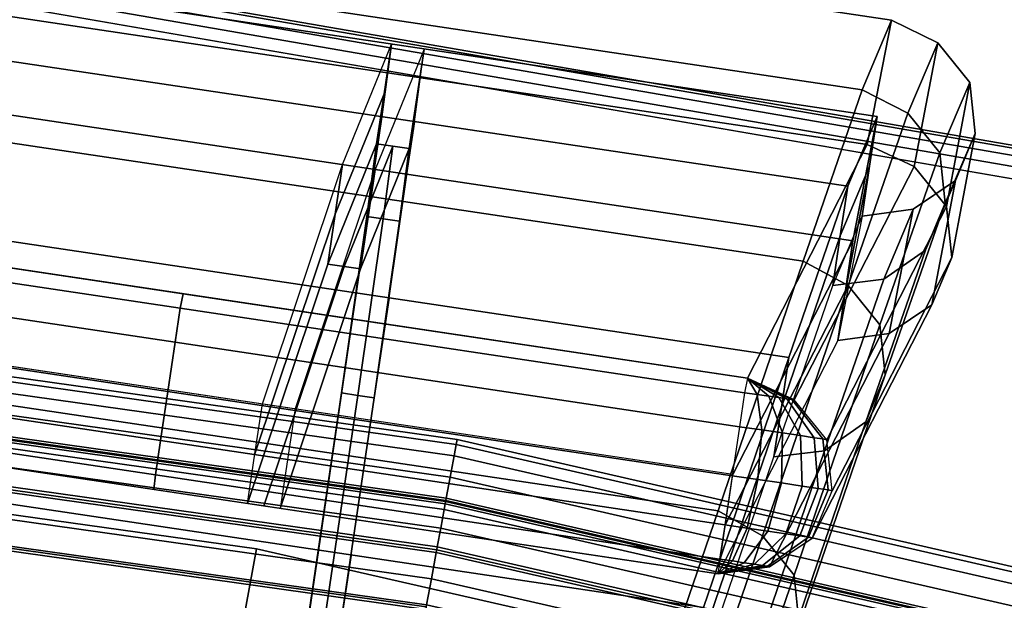
# Model space of a CAD drawing. Units: metres. Extents: x -0.3 to 2.35, y -1.8 to 0.31.
# Drawn here: x 0.43 to 0.49, y -0.05 to -0.01 of the extents above; entities that cross this region are included whole.
import ezdxf

# ---------------------------------------------------------------- set-up
doc = ezdxf.new("R2010")
doc.units = ezdxf.units.M
for name, color, linetype in [('72_CMAN_INSERT', 7, 'Continuous'), ('72_CMAN_RECEPTION_D2_ANY', 251, 'Continuous'), ('72_CMAN_RECEPTION_D3_DOGA', 7, 'Continuous'), ('72_CMAN_RECEPTION_D3_STRUCT', 7, 'Continuous'), ('72_CMAN_RECEPTION_D3_TELAIO', 7, 'Continuous'), ('72_CMAN_RECEPTION_D3_TOPREC', 7, 'Continuous'), ('72_CMAN_RECEPTION_D3_UPPERSHELF', 7, 'Continuous')]:
    doc.layers.add(name, color=color, linetype=linetype)

# ---------------------------------------------------------------- blocks, each defined once
blk = doc.blocks.new('72CMAN_RECEPTION_D3_DOGACONCFORUPPERSHELF_60')
for points in [[(-0.005149, 0.019131, 0.98675), (0.183152, -0.077253, 0.98684), (0.185917, -0.071849, 0.986733), (-0.00237, 0.024562, 0.986644)], [(0.199984, -0.055521, 0.825082), (0.103674, -0.006221, 0.825034), (0.10752, 0.000389, 0.660084), (0.203769, -0.048866, 0.660127)], [(0.203769, -0.048866, 0.660127), (0.10752, 0.000389, 0.660084), (0.105864, -0.003742, 0.494566), (0.200751, -0.05229, 0.4946)], [(0.200751, -0.05229, 0.4946), (0.105864, -0.003742, 0.494566), (0.10131, -0.01353, 0.329344), (0.194065, -0.060976, 0.329367)], [(-0.002688, -0.005246, -0.000018), (-0.005401, -0.010597, 0), (0.167554, -0.09912, 0.000024), (0.170324, -0.093701, -0.000031)], [(-0.002688, -0.005246, -0.000018), (-0.005401, -0.010597, 0), (0.167554, -0.09912, 0.000024), (0.170324, -0.093701, -0.000031)], [(0.197297, -0.060767, 0.825064), (0.100986, -0.011467, 0.825016), (0.104833, -0.004856, 0.660065), (0.201081, -0.054111, 0.660109)], [(0.201081, -0.054111, 0.660109), (0.104833, -0.004856, 0.660065), (0.103176, -0.008988, 0.494547), (0.198063, -0.057535, 0.494582)], [(0.188605, -0.066604, 0.986751), (0.094461, -0.018398, 0.986707), (0.103674, -0.006221, 0.825034), (0.199984, -0.055521, 0.825082)], [(0.198063, -0.057535, 0.494582), (0.103176, -0.008988, 0.494547), (0.098622, -0.018776, 0.329326), (0.191377, -0.066222, 0.329349)], [(0.185917, -0.071849, 0.986733), (0.091774, -0.023644, 0.986688), (0.100986, -0.011467, 0.825016), (0.197297, -0.060767, 0.825064)], [(0.194065, -0.060976, 0.329367), (0.10131, -0.01353, 0.329344), (0.09451, -0.027705, 0.164529), (0.184363, -0.073655, 0.164538)], [(0.191377, -0.066222, 0.329349), (0.098622, -0.018776, 0.329326), (0.091822, -0.03295, 0.16451), (0.181675, -0.078901, 0.16452)], [(0.184363, -0.073655, 0.164538), (0.09451, -0.027705, 0.164529), (0.086506, -0.044228, -0.000006), (0.173013, -0.088456, -0.000012)], [(0.181675, -0.078901, 0.16452), (0.091822, -0.03295, 0.16451), (0.083819, -0.049474, -0.000025), (0.170324, -0.093701, -0.000031)], [(0.127186, -0.03516, 0.986739), (0.157895, -0.050882, 0.986745), (0.157452, -0.051665, 0.989742), (0.126742, -0.035944, 0.989736)], [(0.126742, -0.035944, 0.989736), (0.157452, -0.051665, 0.989742), (0.156502, -0.053517, 0.992039), (0.125793, -0.037796, 0.992033)], [(0.125793, -0.037796, 0.992033), (0.156502, -0.053517, 0.992039), (0.155135, -0.056187, 0.992826), (0.124426, -0.040465, 0.99282)], [(0.124426, -0.040465, 0.99282), (0.155135, -0.056187, 0.992826), (0.153766, -0.058862, 0.992059), (0.123057, -0.04314, 0.992053)], [(0.16814, -0.049264, 0.825068), (0.169526, -0.046557, 0.82502), (0.174653, -0.040601, 0.660076), (0.173266, -0.043309, 0.660118)], [(0.173266, -0.043309, 0.660118), (0.174653, -0.040601, 0.660076), (0.172694, -0.044575, 0.494584), (0.171307, -0.047285, 0.494621)], [(0.168535, -0.052883, 0.825116), (0.17366, -0.046929, 0.660161), (0.176433, -0.041512, 0.660055), (0.171307, -0.047466, 0.82501)], [(0.17366, -0.046929, 0.660161), (0.171701, -0.050905, 0.494659), (0.174474, -0.045488, 0.494552), (0.176433, -0.041512, 0.660055)], [(0.123057, -0.04314, 0.992053), (0.153766, -0.058862, 0.992059), (0.152811, -0.060731, 0.989779), (0.122101, -0.045009, 0.989773)], [(0.166754, -0.051972, 0.825116), (0.16814, -0.049264, 0.825068), (0.173266, -0.043309, 0.660118), (0.17188, -0.046017, 0.660161)], [(0.17188, -0.046017, 0.660161), (0.173266, -0.043309, 0.660118), (0.171307, -0.047285, 0.494621), (0.16992, -0.049994, 0.494659)], [(0.171307, -0.047285, 0.494621), (0.172694, -0.044575, 0.494584), (0.167829, -0.054203, 0.329362), (0.166442, -0.056913, 0.329394)], [(0.122101, -0.045009, 0.989773), (0.152811, -0.060731, 0.989779), (0.152436, -0.061545, 0.986782), (0.121727, -0.045823, 0.986776)], [(0.171701, -0.050905, 0.494659), (0.166835, -0.060534, 0.329426), (0.169608, -0.055117, 0.329319), (0.174474, -0.045488, 0.494552)], [(0.17188, -0.046017, 0.660161), (0.17277, -0.046473, 0.660161), (0.167644, -0.052428, 0.825116), (0.166754, -0.051972, 0.825116)], [(0.16992, -0.049994, 0.494659), (0.170811, -0.05045, 0.494659), (0.17277, -0.046473, 0.660161), (0.17188, -0.046017, 0.660161)], [(0.158927, -0.061441, 0.986741), (0.160314, -0.058733, 0.986688), (0.169526, -0.046557, 0.82502), (0.16814, -0.049264, 0.825068)], [(0.17277, -0.046473, 0.660161), (0.17366, -0.046929, 0.660161), (0.168534, -0.052884, 0.825117), (0.167644, -0.052428, 0.825116)], [(0.170811, -0.05045, 0.494659), (0.171701, -0.050905, 0.494659), (0.17366, -0.046929, 0.660161), (0.17277, -0.046473, 0.660161)], [(0.159321, -0.065061, 0.986795), (0.168535, -0.052883, 0.825116), (0.171307, -0.047466, 0.82501), (0.162094, -0.059644, 0.986688)], [(0.16992, -0.049994, 0.494659), (0.171307, -0.047285, 0.494621), (0.166442, -0.056913, 0.329394), (0.165055, -0.059623, 0.329426)], [(0.157541, -0.06415, 0.986795), (0.158927, -0.061441, 0.986741), (0.16814, -0.049264, 0.825068), (0.166754, -0.051972, 0.825116)], [(0.20598, -0.05106, 0.660186), (0.202237, -0.057692, 0.825163), (0.199984, -0.055521, 0.825082), (0.203769, -0.048866, 0.660127)], [(0.202909, -0.054516, 0.494632), (0.20598, -0.05106, 0.660186), (0.203769, -0.048866, 0.660127), (0.200751, -0.05229, 0.4946)], [(0.165055, -0.059623, 0.329426), (0.165945, -0.060078, 0.329426), (0.170811, -0.05045, 0.494659), (0.16992, -0.049994, 0.494659)], [(0.165945, -0.060078, 0.329426), (0.166835, -0.060534, 0.329426), (0.171701, -0.050905, 0.494659), (0.170811, -0.05045, 0.494659)], [(0.157895, -0.050882, 0.986745), (0.188605, -0.066604, 0.986751), (0.188161, -0.067387, 0.989748), (0.157452, -0.051665, 0.989742)], [(0.207062, -0.053954, 0.660213), (0.203324, -0.060597, 0.82517), (0.202237, -0.057692, 0.825163), (0.20598, -0.05106, 0.660186)], [(0.203982, -0.057397, 0.494685), (0.207062, -0.053954, 0.660213), (0.20598, -0.05106, 0.660186), (0.202909, -0.054516, 0.494632)], [(0.157452, -0.051665, 0.989742), (0.188161, -0.067387, 0.989748), (0.187212, -0.069239, 0.992045), (0.156502, -0.053517, 0.992039)], [(0.166754, -0.051972, 0.825116), (0.167644, -0.052428, 0.825116), (0.158431, -0.064606, 0.986795), (0.157541, -0.06415, 0.986795)], [(0.19617, -0.063233, 0.329371), (0.202909, -0.054516, 0.494632), (0.200751, -0.05229, 0.4946), (0.194065, -0.060976, 0.329367)], [(0.167644, -0.052428, 0.825116), (0.168534, -0.052884, 0.825117), (0.159321, -0.065061, 0.986795), (0.158431, -0.064606, 0.986795)], [(0.156502, -0.053517, 0.992039), (0.187212, -0.069239, 0.992045), (0.185845, -0.071909, 0.992832), (0.155135, -0.056187, 0.992826)], [(0.195909, -0.063478, 0.825111), (0.197297, -0.060767, 0.825064), (0.201081, -0.054111, 0.660109), (0.199696, -0.056819, 0.66019)], [(0.199696, -0.056819, 0.66019), (0.201081, -0.054111, 0.660109), (0.198063, -0.057535, 0.494582), (0.196677, -0.060244, 0.494621)], [(0.206388, -0.056972, 0.660185), (0.202647, -0.063629, 0.82516), (0.203324, -0.060597, 0.82517), (0.207062, -0.053954, 0.660213)], [(0.20331, -0.060397, 0.494633), (0.206388, -0.056972, 0.660185), (0.207062, -0.053954, 0.660213), (0.203982, -0.057397, 0.494685)], [(0.166442, -0.056913, 0.329394), (0.167829, -0.054203, 0.329362), (0.160704, -0.068211, 0.164534), (0.159317, -0.070922, 0.164561)], [(0.197235, -0.066101, 0.32945), (0.203982, -0.057397, 0.494685), (0.202909, -0.054516, 0.494632), (0.19617, -0.063233, 0.329371)], [(0.166835, -0.060534, 0.329426), (0.159709, -0.074545, 0.164587), (0.162482, -0.069128, 0.164481), (0.169608, -0.055117, 0.329319)], [(0.202237, -0.057692, 0.825163), (0.190874, -0.068763, 0.986841), (0.188605, -0.066604, 0.986751), (0.199984, -0.055521, 0.825082)], [(0.155135, -0.056187, 0.992826), (0.185845, -0.071909, 0.992832), (0.184476, -0.074584, 0.992065), (0.153766, -0.058862, 0.992059)], [(0.165055, -0.059623, 0.329426), (0.166442, -0.056913, 0.329394), (0.159317, -0.070922, 0.164561), (0.157929, -0.073633, 0.164587)], [(0.194523, -0.066188, 0.825128), (0.195909, -0.063478, 0.825111), (0.199696, -0.056819, 0.66019), (0.19831, -0.059529, 0.660195)], [(0.19831, -0.059529, 0.660195), (0.199696, -0.056819, 0.66019), (0.196677, -0.060244, 0.494621), (0.195292, -0.062952, 0.49466)], [(0.204341, -0.059291, 0.660183), (0.200585, -0.065953, 0.825158), (0.202647, -0.063629, 0.82516), (0.206388, -0.056972, 0.660185)], [(0.201283, -0.062711, 0.494631), (0.204341, -0.059291, 0.660183), (0.206388, -0.056972, 0.660185), (0.20331, -0.060397, 0.494633)], [(0.196677, -0.060244, 0.494621), (0.198063, -0.057535, 0.494582), (0.191377, -0.066222, 0.329349), (0.189992, -0.06893, 0.329384)], [(0.203324, -0.060597, 0.82517), (0.191966, -0.071667, 0.986842), (0.190874, -0.068763, 0.986841), (0.202237, -0.057692, 0.825163)], [(0.196566, -0.069085, 0.329374), (0.20331, -0.060397, 0.494633), (0.203982, -0.057397, 0.494685), (0.197235, -0.066101, 0.32945)], [(0.153766, -0.058862, 0.992059), (0.184476, -0.074584, 0.992065), (0.18352, -0.076452, 0.989785), (0.152811, -0.060731, 0.989779)], [(0.19831, -0.059529, 0.660195), (0.194522, -0.06619, 0.825158), (0.197595, -0.066777, 0.825155), (0.201368, -0.060125, 0.66018)], [(0.195292, -0.062952, 0.49466), (0.19831, -0.059529, 0.660195), (0.201368, -0.060125, 0.66018), (0.198331, -0.06356, 0.49463)], [(0.201368, -0.060125, 0.66018), (0.197595, -0.066777, 0.825155), (0.200585, -0.065953, 0.825158), (0.204341, -0.059291, 0.660183)], [(0.198331, -0.06356, 0.49463), (0.201368, -0.060125, 0.66018), (0.204341, -0.059291, 0.660183), (0.201283, -0.062711, 0.494631)], [(0.157929, -0.073633, 0.164587), (0.158819, -0.074089, 0.164587), (0.165945, -0.060078, 0.329426), (0.165055, -0.059623, 0.329426)], [(0.158819, -0.074089, 0.164587), (0.159709, -0.074545, 0.164587), (0.166835, -0.060534, 0.329426), (0.165945, -0.060078, 0.329426)], [(0.195292, -0.062952, 0.49466), (0.196677, -0.060244, 0.494621), (0.189992, -0.06893, 0.329384), (0.188607, -0.071638, 0.329419)], [(0.202647, -0.063629, 0.82516), (0.19129, -0.074701, 0.986842), (0.191966, -0.071667, 0.986842), (0.203324, -0.060597, 0.82517)], [(0.194556, -0.071394, 0.329374), (0.201283, -0.062711, 0.494631), (0.20331, -0.060397, 0.494633), (0.196566, -0.069085, 0.329374)], [(0.152811, -0.060731, 0.989779), (0.18352, -0.076452, 0.989785), (0.183152, -0.077253, 0.98684), (0.152436, -0.061545, 0.986782)], [(0.186426, -0.075937, 0.164521), (0.19617, -0.063233, 0.329371), (0.194065, -0.060976, 0.329367), (0.184363, -0.073655, 0.164538)], [(0.184534, -0.074551, 0.986786), (0.185917, -0.071849, 0.986733), (0.197297, -0.060767, 0.825064), (0.195909, -0.063478, 0.825111)], [(0.188607, -0.071638, 0.329419), (0.195292, -0.062952, 0.49466), (0.198331, -0.06356, 0.49463), (0.191627, -0.072257, 0.329373)], [(0.191627, -0.072257, 0.329373), (0.198331, -0.06356, 0.49463), (0.201283, -0.062711, 0.494631), (0.194556, -0.071394, 0.329374)], [(0.183152, -0.077253, 0.98684), (0.184534, -0.074551, 0.986786), (0.195909, -0.063478, 0.825111), (0.194523, -0.066188, 0.825128)], [(0.187485, -0.078794, 0.16462), (0.197235, -0.066101, 0.32945), (0.19617, -0.063233, 0.329371), (0.186426, -0.075937, 0.164521)], [(0.200585, -0.065953, 0.825158), (0.189226, -0.077022, 0.986842), (0.19129, -0.074701, 0.986842), (0.202647, -0.063629, 0.82516)], [(0.197595, -0.066777, 0.825155), (0.186231, -0.077838, 0.986841), (0.189226, -0.077022, 0.986842), (0.200585, -0.065953, 0.825158)], [(0.189992, -0.06893, 0.329384), (0.191377, -0.066222, 0.329349), (0.181675, -0.078901, 0.16452), (0.180284, -0.081606, 0.164551)], [(0.194522, -0.06619, 0.825158), (0.183152, -0.077253, 0.98684), (0.186231, -0.077838, 0.986841), (0.197595, -0.066777, 0.825155)], [(0.186818, -0.081765, 0.164525), (0.196566, -0.069085, 0.329374), (0.197235, -0.066101, 0.32945), (0.187485, -0.078794, 0.16462)], [(0.188605, -0.066604, 0.986751), (0.188161, -0.067387, 0.989748), (0.188851, -0.067723, 0.989709), (0.188605, -0.066604, 0.986751)], [(0.188605, -0.066604, 0.986751), (0.188851, -0.067723, 0.989709), (0.18949, -0.06805, 0.989422), (0.188605, -0.066604, 0.986751)], [(0.188605, -0.066604, 0.986751), (0.18949, -0.06805, 0.989422), (0.190041, -0.068332, 0.988959), (0.188605, -0.066604, 0.986751)], [(0.188605, -0.066604, 0.986751), (0.190041, -0.068332, 0.988959), (0.190467, -0.06855, 0.988352), (0.188605, -0.066604, 0.986751)], [(0.188605, -0.066604, 0.986751), (0.190467, -0.06855, 0.988352), (0.190738, -0.068689, 0.987642), (0.188605, -0.066604, 0.986751)], [(0.188605, -0.066604, 0.986751), (0.190738, -0.068689, 0.987642), (0.190874, -0.068763, 0.986841), (0.188605, -0.066604, 0.986751)], [(0.188161, -0.067387, 0.989748), (0.187212, -0.069239, 0.992045), (0.188431, -0.069846, 0.991928), (0.188851, -0.067723, 0.989709)], [(0.188851, -0.067723, 0.989709), (0.188431, -0.069846, 0.991928), (0.189563, -0.070425, 0.991412), (0.18949, -0.06805, 0.989422)], [(0.159317, -0.070922, 0.164561), (0.160704, -0.068211, 0.164534), (0.152359, -0.084563, -0.000025), (0.150982, -0.087252, -0.000006)], [(0.18949, -0.06805, 0.989422), (0.189563, -0.070425, 0.991412), (0.190538, -0.070924, 0.990584), (0.190041, -0.068332, 0.988959)], [(0.190041, -0.068332, 0.988959), (0.190538, -0.070924, 0.990584), (0.191288, -0.071308, 0.989502), (0.190467, -0.06855, 0.988352)], [(0.188607, -0.071638, 0.329419), (0.189992, -0.06893, 0.329384), (0.180284, -0.081606, 0.164551), (0.178904, -0.084317, 0.164583)], [(0.190467, -0.06855, 0.988352), (0.191288, -0.071308, 0.989502), (0.191764, -0.071552, 0.988238), (0.190738, -0.068689, 0.987642)], [(0.190738, -0.068689, 0.987642), (0.191764, -0.071552, 0.988238), (0.191966, -0.071667, 0.986842), (0.190874, -0.068763, 0.986841)], [(0.159709, -0.074545, 0.164587), (0.151386, -0.090853, 0.000012), (0.154139, -0.085474, -0.000024), (0.162482, -0.069128, 0.164481)], [(0.184823, -0.084071, 0.164525), (0.194556, -0.071394, 0.329374), (0.196566, -0.069085, 0.329374), (0.186818, -0.081765, 0.164525)], [(0.187212, -0.069239, 0.992045), (0.185845, -0.071909, 0.992832), (0.187245, -0.072608, 0.992688), (0.188431, -0.069846, 0.991928)], [(0.188431, -0.069846, 0.991928), (0.187245, -0.072608, 0.992688), (0.188546, -0.073274, 0.992094), (0.189563, -0.070425, 0.991412)], [(0.189563, -0.070425, 0.991412), (0.188546, -0.073274, 0.992094), (0.189666, -0.073847, 0.991141), (0.190538, -0.070924, 0.990584)], [(0.157929, -0.073633, 0.164587), (0.159317, -0.070922, 0.164561), (0.150982, -0.087252, -0.000006), (0.149605, -0.089942, 0.000012)], [(0.181909, -0.084945, 0.164524), (0.191627, -0.072257, 0.329373), (0.194556, -0.071394, 0.329374), (0.184823, -0.084071, 0.164525)], [(0.190538, -0.070924, 0.990584), (0.189666, -0.073847, 0.991141), (0.190528, -0.074289, 0.989896), (0.191288, -0.071308, 0.989502)], [(0.191288, -0.071308, 0.989502), (0.190528, -0.074289, 0.989896), (0.191074, -0.074568, 0.988442), (0.191764, -0.071552, 0.988238)], [(0.178904, -0.084317, 0.164583), (0.188607, -0.071638, 0.329419), (0.191627, -0.072257, 0.329373), (0.181909, -0.084945, 0.164524)], [(0.185845, -0.071909, 0.992832), (0.184476, -0.074584, 0.992065), (0.185699, -0.075193, 0.991947), (0.187245, -0.072608, 0.992688)], [(0.191764, -0.071552, 0.988238), (0.191074, -0.074568, 0.988442), (0.191291, -0.074699, 0.986842), (0.191966, -0.071667, 0.986842)], [(0.187245, -0.072608, 0.992688), (0.185699, -0.075193, 0.991947), (0.186836, -0.075774, 0.991429), (0.188546, -0.073274, 0.992094)], [(0.17506, -0.090748, -0.000038), (0.186426, -0.075937, 0.164521), (0.184363, -0.073655, 0.164538), (0.173013, -0.088456, -0.000012)], [(0.188546, -0.073274, 0.992094), (0.186836, -0.075774, 0.991429), (0.187814, -0.076275, 0.990599), (0.189666, -0.073847, 0.991141)], [(0.189666, -0.073847, 0.991141), (0.187814, -0.076275, 0.990599), (0.188568, -0.076661, 0.989512), (0.190528, -0.074289, 0.989896)], [(0.190528, -0.074289, 0.989896), (0.188568, -0.076661, 0.989512), (0.189045, -0.076906, 0.988243), (0.191074, -0.074568, 0.988442)], [(0.184476, -0.074584, 0.992065), (0.18352, -0.076452, 0.989785), (0.184219, -0.076792, 0.989745), (0.185699, -0.075193, 0.991947)], [(0.191074, -0.074568, 0.988442), (0.189045, -0.076906, 0.988243), (0.189227, -0.077021, 0.986842), (0.191291, -0.074699, 0.986842)], [(0.185699, -0.075193, 0.991947), (0.184219, -0.076792, 0.989745), (0.184865, -0.077123, 0.989454), (0.186836, -0.075774, 0.991429)], [(0.176116, -0.093602, 0.000068), (0.187485, -0.078794, 0.16462), (0.186426, -0.075937, 0.164521), (0.17506, -0.090748, -0.000038)], [(0.186836, -0.075774, 0.991429), (0.184865, -0.077123, 0.989454), (0.185423, -0.077409, 0.988986), (0.187814, -0.076275, 0.990599)], [(0.18352, -0.076452, 0.989785), (0.183152, -0.077253, 0.98684), (0.183152, -0.077253, 0.98684), (0.184219, -0.076792, 0.989745)], [(0.184219, -0.076792, 0.989745), (0.183152, -0.077253, 0.98684), (0.183152, -0.077253, 0.98684), (0.184865, -0.077123, 0.989454)], [(0.187814, -0.076275, 0.990599), (0.185423, -0.077409, 0.988986), (0.185854, -0.07763, 0.988371), (0.188568, -0.076661, 0.989512)], [(0.188568, -0.076661, 0.989512), (0.185854, -0.07763, 0.988371), (0.186129, -0.07777, 0.987652), (0.189045, -0.076906, 0.988243)], [(0.184865, -0.077123, 0.989454), (0.183152, -0.077253, 0.98684), (0.183152, -0.077253, 0.98684), (0.185423, -0.077409, 0.988986)], [(0.185423, -0.077409, 0.988986), (0.183152, -0.077253, 0.98684), (0.183152, -0.077253, 0.98684), (0.185854, -0.07763, 0.988371)], [(0.185854, -0.07763, 0.988371), (0.183152, -0.077253, 0.98684), (0.183152, -0.077253, 0.98684), (0.186129, -0.07777, 0.987652)], [(0.186129, -0.07777, 0.987652), (0.183152, -0.077253, 0.98684), (0.183152, -0.077253, 0.98684), (0.186232, -0.077838, 0.986841)], [(0.189045, -0.076906, 0.988243), (0.186129, -0.07777, 0.987652), (0.186232, -0.077838, 0.986841), (0.189227, -0.077021, 0.986842)], [(0.17545, -0.096567, -0.000036), (0.186818, -0.081765, 0.164525), (0.187485, -0.078794, 0.16462), (0.176116, -0.093602, 0.000068)]]:
    blk.add_3dface(points)
blk = doc.blocks.new('72CMAN_RECEPTION_D3_TELAIOCONC_60')
for points in [[(-1.138641, 0.576233, 0.629675), (-1.138641, 0.576233, 0.613175), (-1.344345, 0.512961, 0.613175), (-1.344345, 0.512961, 0.629675)], [(-1.138641, 0.576233, 0.613175), (-1.138641, 0.576233, 0.596675), (-1.344345, 0.512961, 0.596675), (-1.344345, 0.512961, 0.613175)], [(-1.138641, 0.576233, 0.629675), (-1.138566, 0.575947, 0.630379), (-1.344246, 0.512681, 0.630379), (-1.344345, 0.512961, 0.629675)], [(-1.138641, 0.576233, 0.629675), (-1.138641, 0.576233, 0.613175), (-1.344345, 0.512961, 0.613175), (-1.344345, 0.512961, 0.629675)], [(-1.138641, 0.576233, 0.613175), (-1.138641, 0.576233, 0.596675), (-1.344345, 0.512961, 0.596675), (-1.344345, 0.512961, 0.613175)], [(-1.138566, 0.575947, 0.595972), (-1.138641, 0.576233, 0.596675), (-1.344345, 0.512961, 0.596675), (-1.344246, 0.512681, 0.595972)], [(-1.138566, 0.575947, 0.630379), (-1.138388, 0.575266, 0.630675), (-1.34401, 0.512018, 0.630675), (-1.344246, 0.512681, 0.630379)], [(-1.138388, 0.575266, 0.595675), (-1.138566, 0.575947, 0.595972), (-1.344246, 0.512681, 0.595972), (-1.34401, 0.512018, 0.595675)], [(-1.138388, 0.575266, 0.630675), (-1.138059, 0.574008, 0.630675), (-1.343575, 0.510793, 0.630675), (-1.34401, 0.512018, 0.630675)], [(-1.138059, 0.574008, 0.595675), (-1.138388, 0.575266, 0.595675), (-1.34401, 0.512018, 0.595675), (-1.343575, 0.510793, 0.595675)], [(-1.138059, 0.574008, 0.630675), (-1.13773, 0.57275, 0.630675), (-1.343141, 0.509568, 0.630675), (-1.343575, 0.510793, 0.630675)], [(-1.13773, 0.57275, 0.595675), (-1.138059, 0.574008, 0.595675), (-1.343575, 0.510793, 0.595675), (-1.343141, 0.509568, 0.595675)], [(-1.343093, 0.509435, 0.630616), (-1.343141, 0.509568, 0.630675), (-1.13773, 0.57275, 0.630675), (-1.137695, 0.572614, 0.630616)], [(-1.343141, 0.509568, 0.595675), (-1.343093, 0.509435, 0.595734), (-1.137695, 0.572614, 0.595734), (-1.13773, 0.57275, 0.595675)], [(-1.343074, 0.509379, 0.630475), (-1.343093, 0.509435, 0.630616), (-1.137695, 0.572614, 0.630616), (-1.13768, 0.572557, 0.630475)], [(-1.343093, 0.509435, 0.595734), (-1.343074, 0.509379, 0.595875), (-1.13768, 0.572557, 0.595875), (-1.137695, 0.572614, 0.595734)], [(-1.343074, 0.509379, 0.627675), (-1.343074, 0.509379, 0.629075), (-1.13768, 0.572557, 0.629075), (-1.13768, 0.572557, 0.627675)], [(-1.343074, 0.509379, 0.629075), (-1.343074, 0.509379, 0.630475), (-1.13768, 0.572557, 0.630475), (-1.13768, 0.572557, 0.629075)], [(-1.343074, 0.509379, 0.627675), (-1.343024, 0.509238, 0.627325), (-1.137642, 0.572412, 0.627325), (-1.13768, 0.572557, 0.627675)], [(-1.343074, 0.509379, 0.595875), (-1.343074, 0.509379, 0.597275), (-1.13768, 0.572557, 0.597275), (-1.13768, 0.572557, 0.595875)], [(-1.343074, 0.509379, 0.597275), (-1.343074, 0.509379, 0.598675), (-1.13768, 0.572557, 0.598675), (-1.13768, 0.572557, 0.597275)], [(-1.343024, 0.509238, 0.599026), (-1.343074, 0.509379, 0.598675), (-1.13768, 0.572557, 0.598675), (-1.137642, 0.572412, 0.599026)], [(-1.343024, 0.509238, 0.627325), (-1.342906, 0.508908, 0.627175), (-1.137553, 0.572073, 0.627175), (-1.137642, 0.572412, 0.627325)], [(-1.342906, 0.508908, 0.599175), (-1.343024, 0.509238, 0.599026), (-1.137642, 0.572412, 0.599026), (-1.137553, 0.572073, 0.599175)], [(-1.137553, 0.572073, 0.627175), (-1.137263, 0.570964, 0.627175), (-1.342523, 0.507828, 0.627175), (-1.342906, 0.508908, 0.627175)], [(-1.137263, 0.570964, 0.599175), (-1.137553, 0.572073, 0.599175), (-1.342906, 0.508908, 0.599175), (-1.342523, 0.507828, 0.599175)], [(-1.137263, 0.570964, 0.627175), (-1.136973, 0.569855, 0.627175), (-1.34214, 0.506747, 0.627175), (-1.342523, 0.507828, 0.627175)], [(-1.136973, 0.569855, 0.599175), (-1.137263, 0.570964, 0.599175), (-1.342523, 0.507828, 0.599175), (-1.34214, 0.506747, 0.599175)], [(-1.136973, 0.569855, 0.627175), (-1.136925, 0.56967, 0.627213), (-1.342076, 0.506567, 0.627213), (-1.34214, 0.506747, 0.627175)], [(-1.136925, 0.56967, 0.599137), (-1.136973, 0.569855, 0.599175), (-1.34214, 0.506747, 0.599175), (-1.342076, 0.506567, 0.599137)], [(-1.136925, 0.56967, 0.627213), (-1.136884, 0.569513, 0.627322), (-1.342021, 0.506414, 0.627322), (-1.342076, 0.506567, 0.627213)], [(-1.136884, 0.569513, 0.599029), (-1.136925, 0.56967, 0.599137), (-1.342076, 0.506567, 0.599137), (-1.342021, 0.506414, 0.599029)], [(-1.136884, 0.569513, 0.627322), (-1.136478, 0.567962, 0.628925), (-1.341485, 0.504903, 0.628925), (-1.342021, 0.506414, 0.627322)], [(-1.136478, 0.567962, 0.597425), (-1.136884, 0.569513, 0.599029), (-1.342021, 0.506414, 0.599029), (-1.341485, 0.504903, 0.597425)], [(-1.136478, 0.567962, 0.628925), (-1.136072, 0.56641, 0.630529), (-1.340949, 0.503392, 0.630529), (-1.341485, 0.504903, 0.628925)], [(-1.136072, 0.56641, 0.595822), (-1.136478, 0.567962, 0.597425), (-1.341485, 0.504903, 0.597425), (-1.340949, 0.503392, 0.595822)], [(-1.344345, 0.512961, 0.629675), (-1.344345, 0.512961, 0.613175), (-1.543913, 0.432401, 0.613175), (-1.543913, 0.432401, 0.629675)], [(-1.344345, 0.512961, 0.613175), (-1.344345, 0.512961, 0.596675), (-1.543913, 0.432401, 0.596675), (-1.543913, 0.432401, 0.613175)], [(-1.344345, 0.512961, 0.629675), (-1.344246, 0.512681, 0.630379), (-1.54379, 0.432131, 0.630379), (-1.543913, 0.432401, 0.629675)], [(-1.344345, 0.512961, 0.629675), (-1.344345, 0.512961, 0.613175), (-1.543913, 0.432401, 0.613175), (-1.543913, 0.432401, 0.629675)], [(-1.344345, 0.512961, 0.613175), (-1.344345, 0.512961, 0.596675), (-1.543913, 0.432401, 0.596675), (-1.543913, 0.432401, 0.613175)], [(-1.344246, 0.512681, 0.595972), (-1.344345, 0.512961, 0.596675), (-1.543913, 0.432401, 0.596675), (-1.54379, 0.432131, 0.595972)], [(-1.344246, 0.512681, 0.630379), (-1.34401, 0.512018, 0.630675), (-1.543499, 0.43149, 0.630675), (-1.54379, 0.432131, 0.630379)], [(-1.34401, 0.512018, 0.595675), (-1.344246, 0.512681, 0.595972), (-1.54379, 0.432131, 0.595972), (-1.543499, 0.43149, 0.595675)], [(-1.34401, 0.512018, 0.630675), (-1.343575, 0.510793, 0.630675), (-1.542962, 0.430307, 0.630675), (-1.543499, 0.43149, 0.630675)], [(-1.343575, 0.510793, 0.595675), (-1.34401, 0.512018, 0.595675), (-1.543499, 0.43149, 0.595675), (-1.542962, 0.430307, 0.595675)], [(-1.343575, 0.510793, 0.630675), (-1.343141, 0.509568, 0.630675), (-1.542424, 0.429123, 0.630675), (-1.542962, 0.430307, 0.630675)], [(-1.343141, 0.509568, 0.595675), (-1.343575, 0.510793, 0.595675), (-1.542962, 0.430307, 0.595675), (-1.542424, 0.429123, 0.595675)], [(-1.542366, 0.428994, 0.630616), (-1.542424, 0.429123, 0.630675), (-1.343141, 0.509568, 0.630675), (-1.343093, 0.509435, 0.630616)], [(-1.542424, 0.429123, 0.595675), (-1.542366, 0.428994, 0.595734), (-1.343093, 0.509435, 0.595734), (-1.343141, 0.509568, 0.595675)], [(-1.542341, 0.428941, 0.630475), (-1.542366, 0.428994, 0.630616), (-1.343093, 0.509435, 0.630616), (-1.343074, 0.509379, 0.630475)], [(-1.542366, 0.428994, 0.595734), (-1.542341, 0.428941, 0.595875), (-1.343074, 0.509379, 0.595875), (-1.343093, 0.509435, 0.595734)], [(-1.542341, 0.428941, 0.627675), (-1.542341, 0.428941, 0.629075), (-1.343074, 0.509379, 0.629075), (-1.343074, 0.509379, 0.627675)], [(-1.542341, 0.428941, 0.629075), (-1.542341, 0.428941, 0.630475), (-1.343074, 0.509379, 0.630475), (-1.343074, 0.509379, 0.629075)], [(-1.542341, 0.428941, 0.627675), (-1.54228, 0.428805, 0.627325), (-1.343024, 0.509238, 0.627325), (-1.343074, 0.509379, 0.627675)], [(-1.542341, 0.428941, 0.595875), (-1.542341, 0.428941, 0.597275), (-1.343074, 0.509379, 0.597275), (-1.343074, 0.509379, 0.595875)], [(-1.542341, 0.428941, 0.597275), (-1.542341, 0.428941, 0.598675), (-1.343074, 0.509379, 0.598675), (-1.343074, 0.509379, 0.597275)], [(-1.54228, 0.428805, 0.599026), (-1.542341, 0.428941, 0.598675), (-1.343074, 0.509379, 0.598675), (-1.343024, 0.509238, 0.599026)], [(-1.54228, 0.428805, 0.627325), (-1.542135, 0.428486, 0.627175), (-1.342906, 0.508908, 0.627175), (-1.343024, 0.509238, 0.627325)], [(-1.542135, 0.428486, 0.599175), (-1.54228, 0.428805, 0.599026), (-1.343024, 0.509238, 0.599026), (-1.342906, 0.508908, 0.599175)], [(-1.342906, 0.508908, 0.627175), (-1.342523, 0.507828, 0.627175), (-1.541661, 0.427442, 0.627175), (-1.542135, 0.428486, 0.627175)], [(-1.342523, 0.507828, 0.599175), (-1.342906, 0.508908, 0.599175), (-1.542135, 0.428486, 0.599175), (-1.541661, 0.427442, 0.599175)], [(-1.342523, 0.507828, 0.627175), (-1.34214, 0.506747, 0.627175), (-1.541187, 0.426398, 0.627175), (-1.541661, 0.427442, 0.627175)], [(-1.34214, 0.506747, 0.599175), (-1.342523, 0.507828, 0.599175), (-1.541661, 0.427442, 0.599175), (-1.541187, 0.426398, 0.599175)], [(-1.34214, 0.506747, 0.627175), (-1.342076, 0.506567, 0.627213), (-1.541108, 0.426224, 0.627213), (-1.541187, 0.426398, 0.627175)], [(-1.342076, 0.506567, 0.599137), (-1.34214, 0.506747, 0.599175), (-1.541187, 0.426398, 0.599175), (-1.541108, 0.426224, 0.599137)], [(-1.342076, 0.506567, 0.627213), (-1.342021, 0.506414, 0.627322), (-1.54104, 0.426076, 0.627322), (-1.541108, 0.426224, 0.627213)], [(-1.342021, 0.506414, 0.599029), (-1.342076, 0.506567, 0.599137), (-1.541108, 0.426224, 0.599137), (-1.54104, 0.426076, 0.599029)], [(-1.342021, 0.506414, 0.627322), (-1.341485, 0.504903, 0.628925), (-1.540377, 0.424616, 0.628925), (-1.54104, 0.426076, 0.627322)], [(-1.341485, 0.504903, 0.597425), (-1.342021, 0.506414, 0.599029), (-1.54104, 0.426076, 0.599029), (-1.540377, 0.424616, 0.597425)], [(-1.341485, 0.504903, 0.628925), (-1.340949, 0.503392, 0.630529), (-1.539714, 0.423156, 0.630529), (-1.540377, 0.424616, 0.628925)], [(-1.340949, 0.503392, 0.595822), (-1.341485, 0.504903, 0.597425), (-1.540377, 0.424616, 0.597425), (-1.539714, 0.423156, 0.595822)], [(-1.340949, 0.503392, 0.630529), (-1.340904, 0.503265, 0.630618), (-1.539659, 0.423033, 0.630618), (-1.539714, 0.423156, 0.630529)], [(-1.340904, 0.503265, 0.595732), (-1.340949, 0.503392, 0.595822), (-1.539714, 0.423156, 0.595822), (-1.539659, 0.423033, 0.595732)], [(-1.340904, 0.503265, 0.630618), (-1.340852, 0.50312, 0.630666), (-1.539595, 0.422893, 0.630666), (-1.539659, 0.423033, 0.630618)], [(-1.340852, 0.50312, 0.595684), (-1.340904, 0.503265, 0.595732), (-1.539659, 0.423033, 0.595732), (-1.539595, 0.422893, 0.595684)], [(-1.340852, 0.50312, 0.630666), (-1.338752, 0.497202, 0.630671), (-1.536998, 0.417176, 0.630671), (-1.539595, 0.422893, 0.630666)], [(-1.338752, 0.497202, 0.595679), (-1.340852, 0.50312, 0.595684), (-1.539595, 0.422893, 0.595684), (-1.536998, 0.417176, 0.595679)], [(-1.338752, 0.497202, 0.630671), (-1.336652, 0.491285, 0.630675), (-1.534402, 0.411459, 0.630675), (-1.536998, 0.417176, 0.630671)], [(-1.336652, 0.491285, 0.595675), (-1.338752, 0.497202, 0.595679), (-1.536998, 0.417176, 0.595679), (-1.534402, 0.411459, 0.595675)], [(-1.338157, 0.495526, 0.618375), (-1.337321, 0.49317, 0.618375), (-1.535229, 0.41328, 0.618375), (-1.536263, 0.415556, 0.618375)], [(-1.338157, 0.495526, 0.607975), (-1.338157, 0.495526, 0.613175), (-1.536263, 0.415556, 0.613175), (-1.536263, 0.415556, 0.607975)], [(-1.338157, 0.495526, 0.613175), (-1.338157, 0.495526, 0.618375), (-1.536263, 0.415556, 0.618375), (-1.536263, 0.415556, 0.613175)], [(-1.337321, 0.49317, 0.607975), (-1.338157, 0.495526, 0.607975), (-1.536263, 0.415556, 0.607975), (-1.535229, 0.41328, 0.607975)], [(-1.338157, 0.495526, 0.607975), (-1.338157, 0.495526, 0.613175), (-1.536263, 0.415556, 0.613175), (-1.536263, 0.415556, 0.607975)], [(-1.338157, 0.495526, 0.613175), (-1.338157, 0.495526, 0.618375), (-1.536263, 0.415556, 0.618375), (-1.536263, 0.415556, 0.613175)], [(-1.337321, 0.49317, 0.618375), (-1.336485, 0.490814, 0.618375), (-1.534195, 0.411004, 0.618375), (-1.535229, 0.41328, 0.618375)], [(-1.336485, 0.490814, 0.607975), (-1.337321, 0.49317, 0.607975), (-1.535229, 0.41328, 0.607975), (-1.534195, 0.411004, 0.607975)], [(-1.336652, 0.491285, 0.630675), (-1.336415, 0.490619, 0.630382), (-1.53411, 0.410815, 0.630382), (-1.534402, 0.411459, 0.630675)], [(-1.336415, 0.490619, 0.595968), (-1.336652, 0.491285, 0.595675), (-1.534402, 0.411459, 0.595675), (-1.53411, 0.410815, 0.595968)], [(-1.336485, 0.490814, 0.618375), (-1.336366, 0.490481, 0.618522), (-1.534049, 0.410682, 0.618522), (-1.534195, 0.411004, 0.618375)], [(-1.336366, 0.490481, 0.607829), (-1.336485, 0.490814, 0.607975), (-1.534195, 0.411004, 0.607975), (-1.534049, 0.410682, 0.607829)], [(-1.336415, 0.490619, 0.630382), (-1.336317, 0.490343, 0.629675), (-1.533989, 0.410549, 0.629675), (-1.53411, 0.410815, 0.630382)], [(-1.336317, 0.490343, 0.596675), (-1.336415, 0.490619, 0.595968), (-1.53411, 0.410815, 0.595968), (-1.533989, 0.410549, 0.596675)], [(-1.336366, 0.490481, 0.618522), (-1.336317, 0.490343, 0.618875), (-1.533989, 0.410549, 0.618875), (-1.534049, 0.410682, 0.618522)], [(-1.336317, 0.490343, 0.607475), (-1.336366, 0.490481, 0.607829), (-1.534049, 0.410682, 0.607829), (-1.533989, 0.410549, 0.607475)], [(-1.336317, 0.490343, 0.618875), (-1.336317, 0.490343, 0.624275), (-1.533989, 0.410549, 0.624275), (-1.533989, 0.410549, 0.618875)], [(-1.336317, 0.490343, 0.624275), (-1.336317, 0.490343, 0.629675), (-1.533989, 0.410549, 0.629675), (-1.533989, 0.410549, 0.624275)], [(-1.336317, 0.490343, 0.596675), (-1.336317, 0.490343, 0.602075), (-1.533989, 0.410549, 0.602075), (-1.533989, 0.410549, 0.596675)], [(-1.336317, 0.490343, 0.602075), (-1.336317, 0.490343, 0.607475), (-1.533989, 0.410549, 0.607475), (-1.533989, 0.410549, 0.602075)]]:
    blk.add_3dface(points)
blk = doc.blocks.new('72CMAN_RECEPTION_D3_TOPCONCFORUPPERSHELF_60_2')
for points in [[(-0.920964, 0.694214, -0.002), (-1.157012, 0.607452, -0.002), (-1.157012, 0.607452, -0.026), (-0.920964, 0.694214, -0.026)], [(-1.156964, 0.607304, -0.001233), (-1.157012, 0.607452, -0.002), (-0.920964, 0.694214, -0.002), (-0.920933, 0.694055, -0.001233)], [(-1.156963, 0.607304, -0.026767), (-1.157012, 0.607452, -0.026), (-0.920964, 0.694214, -0.026), (-0.920932, 0.694055, -0.026767)], [(-1.15681, 0.606894, -0.000586), (-1.156964, 0.607304, -0.001233), (-0.920933, 0.694055, -0.001233), (-0.920826, 0.693622, -0.000586)], [(-1.156809, 0.606895, -0.027414), (-1.156963, 0.607304, -0.026767), (-0.920932, 0.694055, -0.026767), (-0.920825, 0.693622, -0.027414)], [(-1.156559, 0.606297, -0.000153), (-1.15681, 0.606894, -0.000586), (-0.920826, 0.693622, -0.000586), (-0.920637, 0.693001, -0.000153)], [(-1.156558, 0.606298, -0.027847), (-1.156809, 0.606895, -0.027414), (-0.920825, 0.693622, -0.027414), (-0.920636, 0.693001, -0.027847)], [(-1.156229, 0.605612), (-1.156559, 0.606297, -0.000153), (-0.920637, 0.693001, -0.000153), (-0.920369, 0.692304)], [(-1.156229, 0.605612, -0.028), (-1.156558, 0.606298, -0.027847), (-0.920636, 0.693001, -0.027847), (-0.920369, 0.692304, -0.028)]]:
    blk.add_3dface(points)
at = {"invisible_edges": 5}
for points in [[(-0.702645, -0.07372, -0.028), (-0.920369, 0.692304, -0.028), (-1.156229, 0.605612, -0.028), (-0.868712, -0.137344, -0.028)], [(-0.702645, -0.07372), (-0.920369, 0.692304), (-1.156229, 0.605612), (-0.868712, -0.137344)]]:
    blk.add_3dface(points, dxfattribs=at)
blk = doc.blocks.new('72CMAN_RECEPTION_D3_TELAIOUPPERSHELF')
for points in [[(0.400574, 0.160405), (0.393871, 0.179248), (0.600819, 0.243072), (0.605893, 0.223726)], [(0.393871, 0.179248), (0.393871, 0.179248, 0.02), (0.600819, 0.243072, 0.02), (0.600819, 0.243072)], [(0.393871, 0.179248, 0.02), (0.400574, 0.160405, 0.02), (0.605893, 0.223726, 0.02), (0.600819, 0.243072, 0.02)], [(0.193111, 0.098027), (0.193111, 0.098027, 0.02), (0.393871, 0.179248, 0.02), (0.393871, 0.179248)], [(0.201395, 0.079824), (0.193111, 0.098027), (0.393871, 0.179248), (0.400574, 0.160405)], [(0.193111, 0.098027, 0.02), (0.201395, 0.079824, 0.02), (0.400574, 0.160405, 0.02), (0.393871, 0.179248, 0.02)], [(0.201395, 0.079824, 0.02), (0.201395, 0.079824), (0.400574, 0.160405), (0.400574, 0.160405, 0.02)]]:
    blk.add_3dface(points)
blk = doc.blocks.new('72CMAN_RECEPTION_D3_UPPERSHELFCONC_60')
for points in [[(0.14661, 0.300186, 0.025414), (0.386571, 0.388449, 0.025414), (0.386571, 0.388449, 0.001414), (0.14661, 0.300186, 0.001414)], [(0.386603, 0.388289, 0.026181), (0.386571, 0.388449, 0.025414), (0.14661, 0.300186, 0.025414), (0.14666, 0.300038, 0.026181)], [(0.146659, 0.300037, 0.000648), (0.14661, 0.300186, 0.001414), (0.386571, 0.388449, 0.001414), (0.3866, 0.388287, 0.000648)], [(0.146814, 0.299626, 0), (0.146659, 0.300037, 0.000648), (0.3866, 0.388287, 0.000648), (0.386709, 0.387851, 0.000001)], [(0.38671, 0.387853, 0.026829), (0.386603, 0.388289, 0.026181), (0.14666, 0.300038, 0.026181), (0.146813, 0.299627, 0.026829)], [(0.386899, 0.387229, 0.027262), (0.38671, 0.387853, 0.026829), (0.146813, 0.299627, 0.026829), (0.147064, 0.299028, 0.027262)], [(0.147065, 0.299027, -0.000433), (0.146814, 0.299626, 0), (0.386709, 0.387851, 0.000001), (0.386899, 0.387227, -0.000432)], [(0.387193, 0.386548, 0.027414), (0.386899, 0.387229, 0.027262), (0.147064, 0.299028, 0.027262), (0.147423, 0.298359, 0.027414)], [(0.147396, 0.29834, -0.000586), (0.147065, 0.299027, -0.000433), (0.386899, 0.387227, -0.000432), (0.387168, 0.386529, -0.000586)]]:
    blk.add_3dface(points)
at = {"invisible_edges": 5}
for points in [[(0.500741, 0.119203, 0.027414), (0.147423, 0.298359, 0.027414), (0.387193, 0.386548, 0.027414), (0.6496, 0.199468, 0.027414)], [(0.500741, 0.119203, -0.000586), (0.147423, 0.298359, -0.000586), (0.387193, 0.386548, -0.000586), (0.6496, 0.199468, -0.000586)], [(0.364669, 0.018775, 0.027414), (-0.082297, 0.186495, 0.027414), (0.147423, 0.298359, 0.027414), (0.500741, 0.119203, 0.027414)], [(0.364669, 0.018775, -0.000586), (-0.082297, 0.186495, -0.000586), (0.147423, 0.298359, -0.000586), (0.500741, 0.119203, -0.000586)]]:
    blk.add_3dface(points, dxfattribs=at)
blk = doc.blocks.new('72_CMAN_RECEPTION_D2_TOPCONCWITHUPPERSHELF_60_2')
at = {"layer": '72_CMAN_RECEPTION_D2_ANY'}
blk.add_arc((1.22768, -2.159214), 2.498, 61.169383, 118.830617, dxfattribs=at)
blk = doc.blocks.new('72cman_reception27BC2638AF1D44B0593DCA8330395710A')
at = {"rotation": 329.9999999999999}
blk.add_blockref('72_CMAN_RECEPTION_D2_TOPCONCWITHUPPERSHELF_60_2', (0.0144, -0.0327), dxfattribs=at)
blk = doc.blocks.new('EDWG4AF7C6E113014DCCBB1651231C279793')
at = {"color": 7}
blk.add_blockref('72cman_reception27BC2638AF1D44B0593DCA8330395710A', (0, 0), dxfattribs=at)
at = {"layer": '72_CMAN_RECEPTION_D3_DOGA', "color": 0, "rotation": 18.6}
blk.add_blockref('72CMAN_RECEPTION_D3_DOGACONCFORUPPERSHELF_60', (0.2728, -0.0327, 0.0602), dxfattribs=at)
at = {"layer": '72_CMAN_RECEPTION_D3_STRUCT', "color": 0, "rotation": 329.9999999999999}
blk.add_blockref('72CMAN_RECEPTION_D3_TELAIOUPPERSHELF', (0.0124, -0.0043, 1.0396), dxfattribs=at)
at = {"layer": '72_CMAN_RECEPTION_D3_TELAIO', "color": 0, "rotation": 329.9999999999999}
blk.add_blockref('72CMAN_RECEPTION_D3_TELAIOCONC_60', (1.363, -1.1558), dxfattribs=at)
at = {"layer": '72_CMAN_RECEPTION_D3_TOPREC', "color": 0, "rotation": 329.9999999999999}
blk.add_blockref('72CMAN_RECEPTION_D3_TOPCONCFORUPPERSHELF_60_2', (0.9982, -1.1393, 0.7392), dxfattribs=at)
at = {"layer": '72_CMAN_RECEPTION_D3_UPPERSHELF', "color": 0, "rotation": 329.9999999999999}
blk.add_blockref('72CMAN_RECEPTION_D3_UPPERSHELFCONC_60', (0.0298, -0.1768, 1.0622), dxfattribs=at)
blk = doc.blocks.new('EDWG33FD411B976542D6811554363A1E4077')
at = {"layer": '72_CMAN_INSERT'}
blk.add_blockref('EDWG4AF7C6E113014DCCBB1651231C279793', (0, 0), dxfattribs=at)

msp = doc.modelspace()

# ---------------------------------------------------------------- block references
msp.add_blockref('EDWG33FD411B976542D6811554363A1E4077', (0, 0))

doc.saveas('drawing.dxf')
